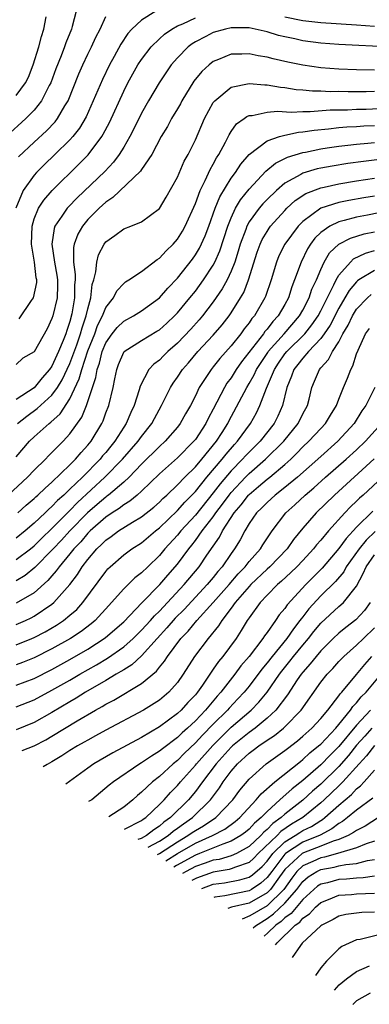
# Model space of a CAD drawing. Units: inches. Extents: x 2503317 to 2505000, y 1542667 to 1545000.
# Drawn here: x 2504449 to 2504488, y 1543058 to 1543168 of the extents above; entities that cross this region are included whole.
import ezdxf

# ---------------------------------------------------------------- set-up
doc = ezdxf.new("R2010")
doc.units = ezdxf.units.IN
doc.header["$MEASUREMENT"] = 0
doc.layers.add('LD25021542_2ft', color=95, linetype='Continuous')

msp = doc.modelspace()

# ---------------------------------------------------------------- linework, layer by layer
at = {"layer": 'LD25021542_2ft'}
for points, elevation in [([(2504455.71, 1543169), (2504455.27, 1543167.27), (2504455.19, 1543167), (2504454.55, 1543165.45), (2504454.4, 1543165), (2504454.02, 1543164.02), (2504453.43, 1543162.57), (2504452.86, 1543161), (2504452.69, 1543160.69), (2504451.84, 1543159), (2504451, 1543157.95), (2504450.07, 1543157), (2504447.87, 1543155)], 7574), ([(2504464.59, 1543169), (2504463, 1543168), (2504461.93, 1543167), (2504461.48, 1543166.52), (2504460.68, 1543165.32), (2504459.93, 1543163.93), (2504459.41, 1543163), (2504458.62, 1543161.38), (2504457.6, 1543159), (2504456.8, 1543157.2), (2504456.06, 1543155.94), (2504455.32, 1543155), (2504455, 1543154.65), (2504453.33, 1543153), (2504452.14, 1543151.86), (2504451.27, 1543151), (2504451, 1543150.71), (2504449.78, 1543149), (2504448.98, 1543147.02)], 7578), ([(2504449, 1543159.59), (2504450.03, 1543161), (2504450.37, 1543161.63), (2504450.9, 1543163), (2504451.54, 1543165), (2504451.82, 1543166.18), (2504452.1, 1543167), (2504452.35, 1543168.35)], 7572), ([(2504449.27, 1543152.73), (2504451, 1543154.37), (2504452.37, 1543155.63), (2504453.34, 1543156.66), (2504453.6, 1543157), (2504454.44, 1543158.44), (2504454.79, 1543159), (2504455.99, 1543162.01), (2504456.44, 1543163), (2504457, 1543164.18), (2504457.41, 1543165), (2504457.9, 1543166.1), (2504458.36, 1543167), (2504459, 1543168.41)], 7576), ([(2504479, 1543168.37), (2504481, 1543167.95), (2504483, 1543167.73), (2504487, 1543167.46), (2504489, 1543167.31)], 7580), ([(2504449.33, 1543134.67), (2504450.7, 1543136.7), (2504450.92, 1543137), (2504451.29, 1543138.71), (2504451.3, 1543139), (2504451.25, 1543139.25), (2504451.05, 1543141), (2504450.71, 1543143), (2504450.77, 1543145), (2504451, 1543145.81), (2504451.49, 1543147), (2504452.08, 1543147.92), (2504453.01, 1543148.99), (2504456.03, 1543151.97), (2504457.03, 1543152.98), (2504458.57, 1543155), (2504458.73, 1543155.27), (2504459.42, 1543156.58), (2504461, 1543160.07), (2504461.47, 1543161), (2504462.01, 1543161.99), (2504462.59, 1543163), (2504463, 1543163.62), (2504464.08, 1543165), (2504465, 1543165.9), (2504465.57, 1543166.43), (2504466.36, 1543167), (2504467, 1543167.36), (2504467.59, 1543167.59), (2504469, 1543168.25)], 7580), ([(2504491, 1543164.97), (2504485, 1543165.29), (2504483, 1543165.44), (2504481, 1543165.7), (2504480.1, 1543165.9), (2504479, 1543166.12), (2504478.28, 1543166.28), (2504477, 1543166.69), (2504475.68, 1543167), (2504475, 1543167.13), (2504473, 1543167.13), (2504472.38, 1543167), (2504471, 1543166.61), (2504470.16, 1543166.16), (2504469, 1543165.57), (2504468.64, 1543165.36), (2504468.19, 1543165), (2504467, 1543163.78), (2504466.32, 1543163), (2504465.78, 1543162.22), (2504464.97, 1543161), (2504463.79, 1543159), (2504463, 1543157.62), (2504462.14, 1543155.86), (2504461.7, 1543155), (2504461, 1543153.81), (2504460.5, 1543153), (2504459.86, 1543152.14), (2504458.88, 1543151.12), (2504455.82, 1543148.18), (2504454.84, 1543147.16), (2504454.7, 1543147), (2504454.11, 1543146.11), (2504453.33, 1543145), (2504453.24, 1543144.76), (2504452.97, 1543143), (2504453.28, 1543141), (2504453.55, 1543139.55), (2504453.61, 1543139), (2504453.61, 1543138.39), (2504453.56, 1543137), (2504453.09, 1543135), (2504453, 1543134.7), (2504452.46, 1543133.54), (2504451, 1543130.99), (2504449.74, 1543130.26), (2504449, 1543129.58)], 7582), ([(2504489, 1543162.42), (2504487, 1543162.45), (2504485, 1543162.53), (2504483, 1543162.68), (2504481, 1543162.98), (2504479.32, 1543163.32), (2504477.68, 1543163.68), (2504477, 1543163.87), (2504476.02, 1543164.02), (2504475, 1543164.24), (2504474.19, 1543164.19), (2504473, 1543164.18), (2504471.59, 1543163.59), (2504471, 1543163.37), (2504470.53, 1543163), (2504469.73, 1543162.28), (2504468.83, 1543161.17), (2504467.51, 1543159), (2504467.34, 1543158.66), (2504467, 1543158.08), (2504466.35, 1543157), (2504465.88, 1543156.12), (2504465.2, 1543155), (2504464.13, 1543153), (2504463, 1543151.33), (2504462.87, 1543151.13), (2504459.8, 1543148.2), (2504459, 1543147.69), (2504458.26, 1543147), (2504457, 1543145.73), (2504456.39, 1543145), (2504455.88, 1543144.12), (2504455.47, 1543143), (2504455.39, 1543142.61), (2504455.41, 1543141), (2504455.6, 1543139.6), (2504455.58, 1543139), (2504455.53, 1543138.47), (2504455.53, 1543137), (2504455.23, 1543135.23), (2504455, 1543134.35), (2504454.64, 1543133.36), (2504454.54, 1543133), (2504454.26, 1543132.26), (2504453.73, 1543131), (2504453, 1543129.39), (2504452.73, 1543129), (2504451.92, 1543128.08), (2504451, 1543126.96), (2504449, 1543125.65)], 7584), ([(2504449.14, 1543123), (2504450.18, 1543123.82), (2504451.35, 1543124.65), (2504453, 1543126.13), (2504453.62, 1543127), (2504454.15, 1543127.85), (2504455, 1543129.68), (2504455.76, 1543131.76), (2504456.18, 1543133), (2504456.35, 1543133.65), (2504456.83, 1543135), (2504457, 1543135.78), (2504457.34, 1543137), (2504457.5, 1543138.5), (2504457.66, 1543139), (2504457.91, 1543139.91), (2504457.99, 1543141), (2504458.19, 1543141.81), (2504458.81, 1543143), (2504459, 1543143.27), (2504460.03, 1543143.97), (2504461, 1543144.71), (2504461.81, 1543145), (2504463, 1543145.47), (2504465, 1543146.96), (2504465.76, 1543148.24), (2504467, 1543150.48), (2504467.76, 1543152.24), (2504468.19, 1543153), (2504469, 1543154.63), (2504470.04, 1543157), (2504471, 1543158.79), (2504471.16, 1543159), (2504473, 1543160.53), (2504475, 1543160.94), (2504476.77, 1543160.77), (2504477, 1543160.78), (2504478.5, 1543160.5), (2504479, 1543160.46), (2504480.25, 1543160.25), (2504481, 1543160.2), (2504482.09, 1543160.09), (2504483, 1543160.09), (2504484.04, 1543160.04), (2504485, 1543160.06), (2504486.04, 1543160.04), (2504488.05, 1543160.05), (2504489, 1543160.07)], 7586), ([(2504449, 1543119.28), (2504450.49, 1543121), (2504451, 1543121.5), (2504452.7, 1543123), (2504452.88, 1543123.12), (2504453.93, 1543124.07), (2504455, 1543125.74), (2504456.05, 1543127.95), (2504456.32, 1543129), (2504457, 1543131.09), (2504457.77, 1543133), (2504458.09, 1543133.91), (2504458.65, 1543135), (2504459, 1543135.93), (2504459.85, 1543137), (2504460.23, 1543137.77), (2504461, 1543138.62), (2504461.21, 1543138.79), (2504461.56, 1543139), (2504463, 1543139.96), (2504464.73, 1543141.27), (2504465, 1543141.42), (2504465.75, 1543142.25), (2504466.52, 1543143), (2504467, 1543143.55), (2504467.56, 1543144.44), (2504467.87, 1543145), (2504469, 1543147.55), (2504469.54, 1543149), (2504470.11, 1543150.11), (2504470.66, 1543151.34), (2504471, 1543151.91), (2504471.38, 1543152.62), (2504471.63, 1543153), (2504472.38, 1543154.38), (2504472.79, 1543155.21), (2504473, 1543155.55), (2504473.59, 1543156.41), (2504474.45, 1543157), (2504474.75, 1543157.25), (2504475, 1543157.34), (2504475.35, 1543157.35), (2504477, 1543157.71), (2504478.18, 1543157.82), (2504479.71, 1543157.71), (2504481, 1543157.8), (2504481.8, 1543157.8), (2504484.03, 1543157.97), (2504486, 1543158), (2504487, 1543158.05), (2504488.06, 1543158.06), (2504490.16, 1543158.16)], 7588), ([(2504448.09, 1543115), (2504450.25, 1543117), (2504451, 1543117.78), (2504452.27, 1543119), (2504452.62, 1543119.38), (2504453, 1543119.73), (2504453.61, 1543120.39), (2504454.24, 1543121), (2504455, 1543121.82), (2504456.32, 1543123.68), (2504456.84, 1543125), (2504457.9, 1543128.1), (2504458.03, 1543129), (2504458.29, 1543129.71), (2504458.6, 1543131), (2504459, 1543131.98), (2504459.73, 1543133), (2504460.29, 1543133.71), (2504461, 1543134.42), (2504462.11, 1543135), (2504463, 1543135.54), (2504465, 1543136.99), (2504465.92, 1543138.08), (2504467, 1543139.19), (2504468.67, 1543141.33), (2504469, 1543141.79), (2504469.46, 1543142.54), (2504470.09, 1543143.91), (2504470.5, 1543145), (2504471.22, 1543147), (2504471.72, 1543148.28), (2504473, 1543150.36), (2504473.48, 1543151), (2504474.08, 1543151.92), (2504475.01, 1543152.99), (2504477, 1543154.53), (2504478.38, 1543155), (2504479, 1543155.17), (2504480.51, 1543155.49), (2504481, 1543155.52), (2504482.27, 1543155.73), (2504483.86, 1543155.86), (2504485, 1543156), (2504485.91, 1543156.09), (2504487, 1543156.14), (2504487.8, 1543156.2), (2504489, 1543156.25)], 7590), ([(2504449.17, 1543113), (2504450.13, 1543113.87), (2504451, 1543114.61), (2504451.19, 1543114.81), (2504451.43, 1543115), (2504452.22, 1543115.78), (2504453, 1543116.45), (2504455, 1543118.36), (2504455.64, 1543119), (2504456.26, 1543119.74), (2504457, 1543120.55), (2504457.37, 1543121), (2504458.56, 1543123), (2504458.7, 1543123.3), (2504459, 1543124.17), (2504459.33, 1543125), (2504459.82, 1543127), (2504460.03, 1543127.97), (2504460.22, 1543129), (2504460.44, 1543129.56), (2504461, 1543130.94), (2504461.05, 1543131), (2504463, 1543132.26), (2504464.72, 1543133.28), (2504465, 1543133.45), (2504465.82, 1543134.18), (2504466.69, 1543135), (2504467, 1543135.32), (2504468.4, 1543137), (2504469, 1543137.75), (2504469.91, 1543139), (2504471, 1543140.65), (2504471.18, 1543141), (2504471.74, 1543142.26), (2504472.61, 1543145), (2504473, 1543145.95), (2504473.5, 1543147), (2504474.05, 1543147.95), (2504475, 1543149.15), (2504476.87, 1543151.13), (2504477.96, 1543152.04), (2504479.3, 1543152.7), (2504481, 1543153.23), (2504481.28, 1543153.28), (2504483, 1543153.63), (2504483.73, 1543153.73), (2504485, 1543153.93), (2504486.03, 1543154.03), (2504487, 1543154.17), (2504488.27, 1543154.27), (2504489, 1543154.35)], 7592), ([(2504489.56, 1543152.44), (2504487.77, 1543152.23), (2504486.02, 1543151.98), (2504484.29, 1543151.71), (2504483, 1543151.46), (2504482.61, 1543151.39), (2504481, 1543150.91), (2504480.77, 1543150.77), (2504479, 1543149.81), (2504478.05, 1543149), (2504477, 1543147.99), (2504476.52, 1543147.48), (2504476.12, 1543147), (2504475, 1543145.47), (2504474.75, 1543145), (2504474.62, 1543144.62), (2504474.01, 1543143), (2504473.79, 1543142.21), (2504473.4, 1543141), (2504473, 1543139.97), (2504472.55, 1543139), (2504472, 1543138), (2504471, 1543136.56), (2504469.8, 1543135), (2504469.44, 1543134.56), (2504468.49, 1543133.51), (2504467, 1543131.94), (2504465.92, 1543131), (2504465.46, 1543130.54), (2504465, 1543130.06), (2504464.38, 1543129.62), (2504463.82, 1543129), (2504462.84, 1543127.16), (2504462.74, 1543126.74), (2504462.18, 1543125), (2504461.79, 1543124.21), (2504461.29, 1543123), (2504461, 1543122.58), (2504460.02, 1543121), (2504459.55, 1543120.45), (2504459, 1543119.76), (2504458.64, 1543119.36), (2504458.37, 1543119), (2504456.39, 1543117), (2504455, 1543115.65), (2504454.32, 1543115), (2504453.62, 1543114.38), (2504453, 1543113.71), (2504452.61, 1543113.39), (2504452.23, 1543113), (2504451, 1543111.85), (2504450.01, 1543111), (2504449, 1543110.2)], 7594), ([(2504449, 1543107.81), (2504450.59, 1543109), (2504451, 1543109.33), (2504451.84, 1543110.16), (2504453, 1543111.25), (2504454.86, 1543113.14), (2504455, 1543113.27), (2504455.84, 1543114.16), (2504458.91, 1543117), (2504460.88, 1543119), (2504462.63, 1543121), (2504463, 1543121.54), (2504464.15, 1543123), (2504464.44, 1543123.56), (2504465.24, 1543125), (2504466.22, 1543127), (2504466.52, 1543127.48), (2504467, 1543128.15), (2504467.55, 1543129), (2504468.23, 1543129.77), (2504469.27, 1543131), (2504471, 1543132.84), (2504471.99, 1543134.01), (2504472.76, 1543135), (2504473, 1543135.35), (2504474.05, 1543137), (2504474.4, 1543137.6), (2504474.95, 1543139), (2504475.91, 1543142.09), (2504476.23, 1543143), (2504476.47, 1543143.53), (2504477, 1543144.42), (2504477.23, 1543144.77), (2504477.4, 1543145), (2504479, 1543146.77), (2504479.23, 1543147), (2504480.15, 1543147.85), (2504481.35, 1543148.65), (2504483, 1543149.3), (2504483.37, 1543149.37), (2504485, 1543149.74), (2504487, 1543150.06), (2504489, 1543150.36)], 7596), ([(2504489, 1543148.36), (2504487.82, 1543148.18), (2504486.12, 1543147.88), (2504485, 1543147.66), (2504482.99, 1543147.01), (2504481, 1543145.54), (2504480.47, 1543145), (2504478.99, 1543143.01), (2504478.32, 1543141.68), (2504478.05, 1543141), (2504477.45, 1543139), (2504476.84, 1543137.16), (2504476.77, 1543137), (2504475.6, 1543135), (2504475.31, 1543134.69), (2504475, 1543134.22), (2504474.46, 1543133.54), (2504474.07, 1543133), (2504473, 1543131.64), (2504471.75, 1543130.25), (2504471, 1543129.3), (2504470.75, 1543129), (2504469.44, 1543127), (2504469, 1543126.08), (2504468.45, 1543125), (2504467.92, 1543124.08), (2504467.32, 1543123), (2504467, 1543122.59), (2504465.63, 1543121), (2504465, 1543120.43), (2504463, 1543118.44), (2504461.6, 1543117), (2504461, 1543116.45), (2504459.3, 1543115), (2504459.13, 1543114.87), (2504459, 1543114.78), (2504458.06, 1543113.94), (2504456.98, 1543113.02), (2504455, 1543111), (2504454.05, 1543109.95), (2504453.13, 1543109), (2504453, 1543108.84), (2504451.17, 1543107), (2504451.09, 1543106.91), (2504449.99, 1543106.01), (2504449, 1543105.42)], 7598), ([(2504490.75, 1543146.75), (2504488.22, 1543146.22), (2504487, 1543146), (2504485.62, 1543145.62), (2504485, 1543145.48), (2504484, 1543145), (2504483, 1543144.3), (2504482.34, 1543143.66), (2504481.86, 1543143), (2504481.53, 1543142.47), (2504480.8, 1543141), (2504480.08, 1543139), (2504479.77, 1543138.23), (2504479.39, 1543137), (2504479, 1543136.28), (2504478.26, 1543135), (2504477.64, 1543134.36), (2504477, 1543133.51), (2504476.76, 1543133.24), (2504476.59, 1543133), (2504474.15, 1543129.85), (2504473.56, 1543129), (2504473, 1543128.09), (2504472.53, 1543127.47), (2504472.25, 1543127), (2504471, 1543124.59), (2504470.44, 1543123.56), (2504470.17, 1543123), (2504469, 1543121.2), (2504468.84, 1543121), (2504467, 1543119.14), (2504465, 1543117.37), (2504463, 1543115.44), (2504462.51, 1543115), (2504461.69, 1543114.31), (2504461, 1543113.9), (2504460.5, 1543113.5), (2504459.71, 1543113), (2504459, 1543112.52), (2504457.26, 1543111), (2504457, 1543110.74), (2504456.21, 1543109.79), (2504455.44, 1543109), (2504455, 1543108.45), (2504453.79, 1543107), (2504453.47, 1543106.53), (2504453, 1543106), (2504452.54, 1543105.46), (2504451, 1543104.08), (2504449, 1543102.93)], 7600), ([(2504449, 1543100.55), (2504450.03, 1543101), (2504450.69, 1543101.31), (2504451, 1543101.47), (2504453, 1543102.82), (2504453.22, 1543103), (2504454.98, 1543105.02), (2504455.85, 1543106.15), (2504456.38, 1543107), (2504457, 1543107.81), (2504458.01, 1543109), (2504458.53, 1543109.47), (2504459, 1543109.97), (2504459.61, 1543110.39), (2504460.42, 1543111), (2504461.98, 1543111.98), (2504463, 1543112.57), (2504464.35, 1543113.65), (2504465, 1543114.22), (2504465.39, 1543114.61), (2504465.82, 1543115), (2504467, 1543116.14), (2504467.81, 1543117), (2504469, 1543118.16), (2504469.72, 1543119), (2504471.36, 1543121), (2504471.99, 1543121.99), (2504472.62, 1543123), (2504472.74, 1543123.26), (2504474.73, 1543127), (2504475, 1543127.44), (2504475.57, 1543128.43), (2504475.81, 1543129), (2504477.08, 1543130.92), (2504477.13, 1543131), (2504478.93, 1543133), (2504480.64, 1543135), (2504481, 1543135.63), (2504481.7, 1543137), (2504482.02, 1543137.98), (2504482.52, 1543139), (2504483, 1543140.16), (2504483.39, 1543141), (2504483.98, 1543142.02), (2504485, 1543143), (2504486.32, 1543143.68), (2504487.86, 1543144.14), (2504489, 1543144.39)], 7602), ([(2504449, 1543098.28), (2504450.76, 1543099), (2504451, 1543099.1), (2504452.25, 1543099.75), (2504453.51, 1543100.49), (2504454.28, 1543101), (2504455, 1543101.58), (2504455.76, 1543102.24), (2504456.45, 1543103), (2504459, 1543106.48), (2504459.24, 1543106.76), (2504459.5, 1543107), (2504461, 1543108.32), (2504461.92, 1543109), (2504463, 1543109.68), (2504464.55, 1543111), (2504465, 1543111.35), (2504467, 1543113.27), (2504467.81, 1543114.19), (2504469, 1543115.4), (2504470.3, 1543117), (2504472, 1543119), (2504472.43, 1543119.57), (2504473.36, 1543120.64), (2504473.7, 1543121), (2504475.14, 1543123), (2504475.81, 1543124.19), (2504476.2, 1543125), (2504476.94, 1543126.94), (2504477.82, 1543129), (2504478.29, 1543129.71), (2504479, 1543130.74), (2504479.21, 1543131), (2504481.22, 1543133), (2504482.02, 1543133.98), (2504482.7, 1543135), (2504483, 1543135.57), (2504484.47, 1543138.47), (2504484.71, 1543139), (2504485, 1543139.52), (2504486.3, 1543141), (2504486.65, 1543141.35), (2504488, 1543142), (2504489, 1543142.3)], 7604), ([(2504489, 1543140.06), (2504487.26, 1543139), (2504487.1, 1543138.9), (2504487, 1543138.81), (2504486.16, 1543137.84), (2504485.69, 1543137), (2504485, 1543135.85), (2504484.04, 1543133.96), (2504483.39, 1543133), (2504483, 1543132.46), (2504481.63, 1543131), (2504481, 1543130.28), (2504480.45, 1543129.55), (2504479.99, 1543129), (2504479.74, 1543128.26), (2504479.21, 1543127), (2504478.74, 1543125), (2504478.2, 1543123.8), (2504477.81, 1543123), (2504476.23, 1543121), (2504475, 1543119.8), (2504474.61, 1543119.39), (2504474.27, 1543119), (2504473, 1543117.71), (2504471.76, 1543116.24), (2504471, 1543115.25), (2504469, 1543112.77), (2504467.38, 1543111), (2504467, 1543110.53), (2504465.61, 1543109), (2504465, 1543108.26), (2504463.68, 1543107), (2504463, 1543106.33), (2504462.25, 1543105.75), (2504461, 1543104.54), (2504459.66, 1543103), (2504459.34, 1543102.66), (2504457.83, 1543101), (2504457.38, 1543100.62), (2504456.24, 1543099.76), (2504455.08, 1543099), (2504453, 1543097.83), (2504451, 1543096.82), (2504449.7, 1543096.3), (2504449, 1543096.04)], 7606), ([(2504449, 1543093.78), (2504451, 1543094.53), (2504453, 1543095.54), (2504455, 1543096.65), (2504457, 1543097.81), (2504458.94, 1543099.06), (2504460.02, 1543099.98), (2504461, 1543100.87), (2504463.04, 1543102.96), (2504465.05, 1543105), (2504465.94, 1543106.06), (2504467, 1543107.28), (2504468.27, 1543109), (2504468.6, 1543109.4), (2504469, 1543109.91), (2504469.77, 1543111), (2504471, 1543112.58), (2504471.28, 1543113), (2504472.03, 1543113.97), (2504472.76, 1543115), (2504473, 1543115.29), (2504474.59, 1543117), (2504475, 1543117.42), (2504476.83, 1543119), (2504478.86, 1543121), (2504480.48, 1543123), (2504481, 1543124.08), (2504481.5, 1543125), (2504481.69, 1543125.69), (2504482.01, 1543127), (2504482.31, 1543127.69), (2504482.85, 1543129), (2504483, 1543129.18), (2504483.88, 1543130.12), (2504484.3, 1543131), (2504485, 1543132.1), (2504485.48, 1543133), (2504486.05, 1543133.95), (2504486.53, 1543135), (2504487, 1543135.76), (2504488.21, 1543137), (2504488.62, 1543137.38)], 7608), ([(2504449, 1543091.37), (2504451, 1543092.15), (2504453, 1543093.22), (2504455, 1543094.36), (2504456.09, 1543095), (2504457.95, 1543096.05), (2504459.2, 1543096.8), (2504461, 1543098.06), (2504462.07, 1543099), (2504462.53, 1543099.47), (2504463, 1543099.91), (2504464, 1543101), (2504464.46, 1543101.54), (2504465, 1543102.04), (2504465.46, 1543102.54), (2504465.9, 1543103), (2504467.77, 1543105), (2504469.41, 1543107), (2504470.28, 1543108.28), (2504471.69, 1543110.31), (2504472.04, 1543111), (2504473.33, 1543113), (2504474.1, 1543113.9), (2504474.94, 1543115), (2504475, 1543115.06), (2504476.06, 1543115.94), (2504477, 1543116.76), (2504477.3, 1543117), (2504479, 1543118.42), (2504479.64, 1543119), (2504480.34, 1543119.66), (2504481, 1543120.37), (2504481.68, 1543121), (2504483, 1543122.44), (2504483.53, 1543123), (2504484.07, 1543123.93), (2504484.74, 1543125), (2504485, 1543125.69), (2504485.53, 1543127), (2504485.97, 1543128.03), (2504486.34, 1543129), (2504486.59, 1543129.41), (2504487, 1543130.75), (2504487.16, 1543131.16), (2504488, 1543133), (2504488.42, 1543133.58)], 7610), ([(2504489.04, 1543127), (2504488.02, 1543125), (2504487.59, 1543124.41), (2504486.72, 1543123), (2504484.91, 1543121), (2504483, 1543119.32), (2504480.41, 1543117), (2504479, 1543115.83), (2504477.92, 1543115), (2504477, 1543114.17), (2504476.43, 1543113.57), (2504475.83, 1543113), (2504475, 1543111.81), (2504474.51, 1543111), (2504474, 1543110), (2504473.37, 1543109), (2504473, 1543108.49), (2504472, 1543107), (2504471.52, 1543106.48), (2504471, 1543105.8), (2504470.33, 1543105), (2504467.76, 1543102.24), (2504466.75, 1543101.25), (2504465.83, 1543100.17), (2504464.75, 1543099), (2504463, 1543097.06), (2504461.93, 1543096.07), (2504461, 1543095.51), (2504460.7, 1543095.3), (2504460.15, 1543095), (2504459, 1543094.31), (2504456.75, 1543093), (2504455.68, 1543092.32), (2504455, 1543091.94), (2504453, 1543090.74), (2504451, 1543089.61), (2504449, 1543088.8)], 7612), ([(2504449.67, 1543086.49), (2504451, 1543087), (2504452.31, 1543087.69), (2504453, 1543088.1), (2504455.81, 1543089.81), (2504457.86, 1543091), (2504458.6, 1543091.4), (2504459, 1543091.65), (2504459.89, 1543092.11), (2504463, 1543093.97), (2504464.66, 1543095.34), (2504465, 1543095.79), (2504465.55, 1543096.45), (2504465.88, 1543097), (2504467.37, 1543099), (2504468.19, 1543099.81), (2504469.16, 1543101), (2504471, 1543103.02), (2504472.77, 1543105), (2504473.79, 1543106.21), (2504474.57, 1543107), (2504475, 1543107.57), (2504476.26, 1543109), (2504476.54, 1543109.46), (2504477.57, 1543111), (2504479.09, 1543113), (2504480.09, 1543113.91), (2504481.26, 1543115), (2504482.21, 1543115.79), (2504483.54, 1543117), (2504485.84, 1543119), (2504487, 1543120.06), (2504487.98, 1543121), (2504489.77, 1543123)], 7614), ([(2504488.97, 1543119.03), (2504484.54, 1543115), (2504482.47, 1543113), (2504481, 1543111.3), (2504479.97, 1543110.03), (2504479.25, 1543109), (2504477.31, 1543107), (2504477, 1543106.72), (2504475.19, 1543105), (2504475, 1543104.8), (2504473.43, 1543103), (2504473, 1543102.39), (2504471.94, 1543101), (2504471.59, 1543100.41), (2504470.43, 1543099), (2504468.9, 1543097), (2504467.63, 1543095), (2504467, 1543094.1), (2504466.05, 1543093), (2504465, 1543092.11), (2504463.23, 1543091), (2504459, 1543088.76), (2504457.87, 1543088.13), (2504457, 1543087.66), (2504456.59, 1543087.41), (2504455.84, 1543087), (2504455, 1543086.48), (2504454.11, 1543085.89), (2504453, 1543085.23), (2504452.45, 1543084.94), (2504452.02, 1543084.69)], 7616), ([(2504491, 1543118.05), (2504487.72, 1543115), (2504487.34, 1543114.66), (2504487, 1543114.31), (2504486.33, 1543113.67), (2504485.69, 1543113), (2504483.87, 1543111), (2504483, 1543109.97), (2504482.54, 1543109.46), (2504482.19, 1543109), (2504481, 1543107.71), (2504480.32, 1543107), (2504479.66, 1543106.34), (2504478.62, 1543105.38), (2504478.16, 1543105), (2504477, 1543103.83), (2504476.22, 1543103), (2504475, 1543101.31), (2504474.79, 1543101), (2504474.13, 1543099.87), (2504473.55, 1543099), (2504472.06, 1543097), (2504471.58, 1543096.42), (2504471, 1543095.56), (2504470.75, 1543095.25), (2504470.61, 1543095), (2504469.79, 1543093.79), (2504469.23, 1543093), (2504469, 1543092.72), (2504468.16, 1543091.84), (2504467.42, 1543091), (2504467, 1543090.61), (2504465, 1543089.13), (2504463, 1543087.95), (2504459.78, 1543086.22), (2504457.68, 1543085), (2504457, 1543084.53), (2504454.55, 1543082.74)], 7618), ([(2504488.8, 1543113.2), (2504487, 1543111.4), (2504485.83, 1543110.17), (2504485, 1543109.03), (2504483.15, 1543106.85), (2504481.32, 1543105), (2504479.26, 1543102.74), (2504479, 1543102.35), (2504478.37, 1543101.63), (2504477.95, 1543101), (2504477, 1543099.67), (2504476.71, 1543099.29), (2504476.54, 1543099), (2504475, 1543097), (2504474.07, 1543095.93), (2504473.4, 1543095), (2504471.86, 1543093), (2504471.44, 1543092.56), (2504470.13, 1543091), (2504469, 1543089.82), (2504468.13, 1543089), (2504467.53, 1543088.47), (2504467, 1543087.95), (2504465.32, 1543086.68), (2504465, 1543086.42), (2504464.12, 1543085.88), (2504463, 1543085.1), (2504462.82, 1543085), (2504459.86, 1543083), (2504459.38, 1543082.62), (2504457.43, 1543081), (2504457.15, 1543080.83), (2504457.09, 1543080.8)], 7620), ([(2504489.08, 1543110.92), (2504488.05, 1543109.95), (2504487.29, 1543109), (2504485.85, 1543107), (2504485.56, 1543106.45), (2504484.66, 1543105.34), (2504483, 1543103.75), (2504481.68, 1543102.32), (2504481, 1543101.42), (2504480.81, 1543101.19), (2504480.68, 1543101), (2504479.94, 1543100.06), (2504479.21, 1543099), (2504477.57, 1543097), (2504477, 1543096.26), (2504476.42, 1543095.58), (2504475, 1543093.69), (2504474.45, 1543093), (2504473.75, 1543092.25), (2504472.78, 1543091.22), (2504472.59, 1543091), (2504471, 1543089.44), (2504469.79, 1543088.21), (2504469, 1543087.34), (2504467.8, 1543086.2), (2504467, 1543085.39), (2504466.51, 1543085), (2504465, 1543083.61), (2504464.21, 1543083), (2504463, 1543081.84), (2504462.53, 1543081.47), (2504462.02, 1543081), (2504461, 1543080.19), (2504459.34, 1543079.08), (2504459.33, 1543079.08)], 7622), ([(2504461.08, 1543077.73), (2504463, 1543078.68), (2504463.18, 1543078.82), (2504463.46, 1543079), (2504465, 1543080.47), (2504465.52, 1543081), (2504466.21, 1543081.79), (2504467, 1543082.59), (2504467.34, 1543083), (2504469, 1543084.84), (2504469.13, 1543085), (2504470.94, 1543087.06), (2504473, 1543089.09), (2504475.22, 1543091), (2504476.1, 1543091.9), (2504477, 1543093.01), (2504478.39, 1543095), (2504478.65, 1543095.35), (2504479.55, 1543096.45), (2504479.97, 1543097), (2504481, 1543098.26), (2504481.63, 1543099), (2504482.23, 1543099.77), (2504483, 1543100.72), (2504485, 1543102.56), (2504485.25, 1543102.75), (2504485.52, 1543103), (2504487, 1543104.82), (2504487.75, 1543106.25), (2504488.07, 1543107), (2504489, 1543108.32)], 7624), ([(2504488.51, 1543103), (2504487.89, 1543102.11), (2504486.93, 1543101.07), (2504485.78, 1543100.22), (2504485, 1543099.58), (2504484.4, 1543099), (2504483, 1543097.62), (2504482.48, 1543097), (2504481.83, 1543096.17), (2504481, 1543095.25), (2504480.8, 1543095), (2504480.38, 1543094.38), (2504479.29, 1543092.71), (2504477.99, 1543091), (2504477, 1543090.09), (2504475.69, 1543089), (2504475, 1543088.51), (2504473.14, 1543087), (2504473, 1543086.88), (2504471.31, 1543085), (2504469.8, 1543083), (2504469, 1543081.92), (2504468.24, 1543081), (2504466.24, 1543079), (2504465.5, 1543078.5), (2504465, 1543078.04), (2504464.36, 1543077.64), (2504463.55, 1543077), (2504462.95, 1543076.69), (2504462.59, 1543076.58)], 7626), ([(2504463.74, 1543075.69), (2504465, 1543076.37), (2504465.97, 1543077), (2504466.51, 1543077.49), (2504467, 1543077.82), (2504467.68, 1543078.32), (2504468.68, 1543079), (2504470.7, 1543081), (2504471.68, 1543082.32), (2504472.12, 1543083), (2504473, 1543084.2), (2504473.7, 1543085), (2504475, 1543086.19), (2504475.47, 1543086.53), (2504476.09, 1543087), (2504477, 1543087.63), (2504477.83, 1543088.17), (2504478.85, 1543089), (2504479, 1543089.14), (2504480.82, 1543091), (2504483, 1543094.12), (2504483.7, 1543095), (2504484.34, 1543095.66), (2504485, 1543096.41), (2504485.56, 1543097), (2504487, 1543098.25), (2504487.76, 1543099), (2504489, 1543100.17)], 7628), ([(2504464.79, 1543074.89), (2504465, 1543075), (2504467, 1543076.32), (2504468.18, 1543077), (2504468.65, 1543077.35), (2504469, 1543077.58), (2504469.91, 1543078.09), (2504471.27, 1543079), (2504473.2, 1543081), (2504473.95, 1543082.05), (2504475, 1543083.31), (2504476.9, 1543085), (2504479, 1543086.51), (2504479.27, 1543086.73), (2504480.41, 1543087.59), (2504481, 1543088.09), (2504482.02, 1543089), (2504483, 1543090.08), (2504483.78, 1543091), (2504485, 1543092.58), (2504485.17, 1543092.83), (2504485.34, 1543093), (2504487, 1543094.98), (2504487.9, 1543096.1), (2504488.7, 1543097)], 7630), ([(2504465.7, 1543074.19), (2504467, 1543075), (2504469, 1543076.15), (2504470.91, 1543077), (2504472.29, 1543077.71), (2504473.44, 1543078.56), (2504473.96, 1543079), (2504475.8, 1543081), (2504476.33, 1543081.67), (2504477.86, 1543083), (2504480.72, 1543085.28), (2504481, 1543085.49), (2504481.77, 1543086.22), (2504482.76, 1543087), (2504483, 1543087.22), (2504484.68, 1543089), (2504485, 1543089.38), (2504486.33, 1543091), (2504486.59, 1543091.41), (2504487, 1543091.81), (2504487.52, 1543092.48), (2504488.08, 1543093), (2504489.73, 1543095)], 7632), ([(2504488.54, 1543091), (2504487, 1543089.34), (2504485, 1543086.93), (2504484.03, 1543085.97), (2504483, 1543084.89), (2504481, 1543083.14), (2504479.79, 1543082.21), (2504478.43, 1543081), (2504477, 1543079.7), (2504476.34, 1543079), (2504475.61, 1543078.39), (2504475, 1543077.72), (2504474.61, 1543077.39), (2504474.08, 1543077), (2504473, 1543076.36), (2504472.05, 1543076.05), (2504469.48, 1543075), (2504469, 1543074.83), (2504466.89, 1543073.67), (2504466.61, 1543073.49)], 7634), ([(2504488.69, 1543089), (2504487.91, 1543088.09), (2504487, 1543087.1), (2504486.08, 1543085.92), (2504485, 1543084.72), (2504483, 1543082.75), (2504482.06, 1543081.94), (2504481, 1543080.97), (2504479, 1543079.39), (2504478.58, 1543079), (2504477.65, 1543078.35), (2504477, 1543077.67), (2504476.63, 1543077.37), (2504476.3, 1543077), (2504475, 1543075.78), (2504473.58, 1543075), (2504473, 1543074.74), (2504471.65, 1543074.35), (2504471, 1543074.25), (2504470.09, 1543073.91), (2504469, 1543073.55), (2504467.98, 1543073), (2504467.57, 1543072.76)], 7636), ([(2504489, 1543087.07), (2504488.11, 1543085.89), (2504487.27, 1543085), (2504485.47, 1543083), (2504485.24, 1543082.76), (2504485, 1543082.55), (2504483.38, 1543081), (2504483, 1543080.65), (2504481, 1543079), (2504479.74, 1543078.26), (2504478.56, 1543077.44), (2504478.14, 1543077), (2504476.03, 1543075), (2504475.53, 1543074.47), (2504475, 1543074.01), (2504473.49, 1543073.49), (2504473, 1543073.28), (2504472.79, 1543073.21), (2504471, 1543072.92), (2504469.12, 1543072.26), (2504468.89, 1543072.15), (2504468.59, 1543071.97)], 7638), ([(2504469.72, 1543071.11), (2504471, 1543071.58), (2504472.26, 1543071.74), (2504473.95, 1543072.05), (2504475, 1543072.37), (2504475.38, 1543072.62), (2504476.44, 1543073.56), (2504477, 1543074.15), (2504477.64, 1543075), (2504479, 1543076.3), (2504480.15, 1543077), (2504480.65, 1543077.35), (2504481, 1543077.55), (2504481.97, 1543078.03), (2504483, 1543078.7), (2504483.2, 1543078.8), (2504483.45, 1543079), (2504485, 1543080.39), (2504486.42, 1543081.58), (2504487, 1543082.21), (2504487.45, 1543082.55), (2504487.86, 1543083), (2504489, 1543084.29)], 7640), ([(2504488.82, 1543081.18), (2504487, 1543079.82), (2504486, 1543079), (2504485.43, 1543078.57), (2504485, 1543078.34), (2504484.25, 1543077.75), (2504482.94, 1543077.06), (2504481, 1543076.26), (2504479.08, 1543075), (2504479, 1543074.93), (2504477.52, 1543073), (2504477, 1543072.31), (2504476.32, 1543071.68), (2504475.26, 1543071), (2504475, 1543070.85), (2504472.28, 1543070.29), (2504471.19, 1543070.13), (2504471.05, 1543070.09)], 7642), ([(2504489.44, 1543079), (2504487.96, 1543078.04), (2504487, 1543077.58), (2504486.67, 1543077.33), (2504486.04, 1543077), (2504485, 1543076.56), (2504484.38, 1543076.38), (2504483, 1543075.82), (2504481.09, 1543075.09), (2504480.92, 1543075), (2504479, 1543073.2), (2504478.4, 1543072.4), (2504477.4, 1543071), (2504477, 1543070.61), (2504475, 1543069.46), (2504473.04, 1543069), (2504472.64, 1543068.86)], 7644), ([(2504489, 1543076.38), (2504488.07, 1543076.07), (2504487, 1543075.63), (2504484.87, 1543075), (2504483.4, 1543074.6), (2504483, 1543074.53), (2504482.1, 1543074.1), (2504481, 1543073.62), (2504480.34, 1543073), (2504479.76, 1543072.24), (2504478.87, 1543071), (2504477, 1543069.17), (2504475.09, 1543068.04), (2504474.21, 1543067.66)], 7646), ([(2504475.46, 1543066.71), (2504475.72, 1543066.94), (2504477, 1543067.73), (2504477.74, 1543068.26), (2504479, 1543069.47), (2504480.34, 1543071), (2504481, 1543071.88), (2504481.6, 1543072.4), (2504482.56, 1543073), (2504483, 1543073.21), (2504484.51, 1543073.49), (2504485, 1543073.62), (2504485.79, 1543073.79), (2504487, 1543073.9), (2504488.22, 1543074.22), (2504489, 1543074.33)], 7648), ([(2504489, 1543072.46), (2504487.73, 1543072.27), (2504487, 1543072.24), (2504485.86, 1543072.14), (2504485, 1543072.09), (2504483.74, 1543071.74), (2504483, 1543071.57), (2504482.65, 1543071.35), (2504481, 1543069.87), (2504479.69, 1543068.31), (2504479, 1543067.83), (2504478.58, 1543067.42), (2504477.99, 1543067), (2504477.09, 1543066.14), (2504476.67, 1543065.77)], 7650), ([(2504477.94, 1543064.8), (2504478.14, 1543065.05), (2504480.15, 1543067), (2504480.65, 1543067.35), (2504481, 1543067.78), (2504481.74, 1543068.26), (2504482.4, 1543069), (2504483, 1543069.54), (2504483.87, 1543069.87), (2504485, 1543070.34), (2504486.43, 1543070.43), (2504487, 1543070.49), (2504489, 1543070.58)], 7652), ([(2504489, 1543068.47), (2504487.59, 1543068.41), (2504487, 1543068.35), (2504485.81, 1543068.19), (2504485, 1543068), (2504484.37, 1543067.63), (2504483.1, 1543067), (2504483, 1543066.93), (2504480.93, 1543065), (2504480.73, 1543064.73), (2504479.79, 1543063.38)], 7654), ([(2504490.07, 1543066.07), (2504487.41, 1543065.41), (2504487, 1543065.35), (2504485.36, 1543064.64), (2504485, 1543064.36), (2504483.65, 1543063), (2504483, 1543062.25), (2504482.4, 1543061.38)], 7656), ([(2504484.52, 1543059.75), (2504485.04, 1543060.33), (2504485.88, 1543061), (2504487, 1543061.84), (2504488.45, 1543062.45)], 7658), ([(2504486.58, 1543058.17), (2504487.03, 1543058.58), (2504488.56, 1543059.44)], 7660)]:
    msp.add_lwpolyline(points, dxfattribs=dict(at, elevation=elevation))

doc.saveas('drawing.dxf')
